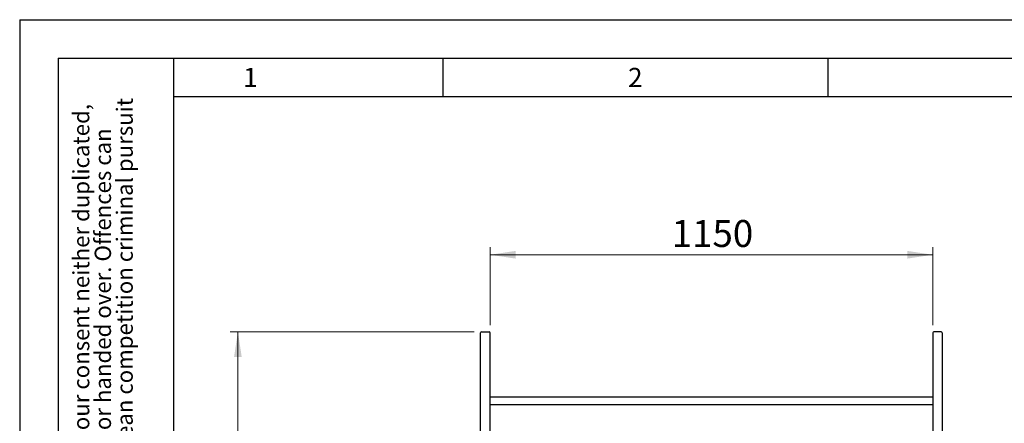
# Model space of a CAD drawing. Units: millimetres. Extents: x 0 to 210, y 0 to 297.
# Drawn here: x 0 to 128, y 245 to 297 of the extents above; entities that cross this region are included whole.
import ezdxf

# ---------------------------------------------------------------- set-up
doc = ezdxf.new("R2010")
doc.units = ezdxf.units.MM
doc.layers.add('FORMAT', color=7, linetype='Continuous')
doc.styles.add('SLDTEXTSTYLE0', font='TXT', dxfattribs={"width": 0.605})
doc.styles.add('SLDTEXTSTYLE1', font='TXT', dxfattribs={"width": 0.75})
doc.dimstyles.new('SLDDIMSTYLE0', dxfattribs={"dimtxt": 3.5, "dimasz": 3.302, "dimexe": 0, "dimexo": 0.0625, "dimgap": 0.875, "dimtad": 1, "dimlfac": 20, "dimrnd": 1e-09, "dimzin": 12, "dimdsep": 46, "dimtxsty": 'SLDTEXTSTYLE1', "dimsah": 1, "dimcen": 0.09, "dimadec": 0, "dimazin": 3, "dimtfac": 1, "dimtofl": 0, "dimtmove": 0, "dimatfit": 3, "dimfxl": 1, "dimfrac": 2, "dimtolj": 1, "dimtzin": 12, "dimarcsym": 0})
doc.dimstyles.new('SLDDIMSTYLE1', dxfattribs={"dimtxt": 3.5, "dimasz": 3.302, "dimexe": 0, "dimexo": 0.0625, "dimgap": 0.875, "dimtad": 1, "dimlfac": 20, "dimrnd": 1e-09, "dimzin": 12, "dimdsep": 46, "dimtxsty": 'SLDTEXTSTYLE1', "dimsah": 1, "dimcen": 0.09, "dimadec": 0, "dimazin": 3, "dimtol": 1, "dimtp": 3, "dimtm": 3, "dimtfac": 1, "dimtofl": 0, "dimtmove": 0, "dimatfit": 3, "dimfxl": 1, "dimfrac": 2, "dimtolj": 1, "dimarcsym": 0})

# ---------------------------------------------------------------- blocks, each defined once
blk = doc.blocks.new('SW_NOTE_0')
at = {"color": 0, "linetype": 'Continuous', "lineweight": 0, "char_height": 2.1167, "attachment_point": 1, "rotation": 90, "style": 'SLDTEXTSTYLE0'}
for s, insert in [('© This drawing may without our consent neither duplicated,', (-2.73, 0)), ('after §18 of the Law over mean competition criminal pursuit', (2.92, 0)), ('still third persons submitted or handed over. Offences can', (0.09, 0)), ('to involve.', (5.74, 0))]:
    blk.add_mtext(s, dxfattribs=dict(at, insert=insert))
blk = doc.blocks.new('_D')
at = {"color": 7, "linetype": 'Continuous', "lineweight": 0}
for p, q in [((61.13, 257.3), (61.13, 267.45)), ((118.63, 257.3), (118.63, 267.45)), ((61.13, 266.45), (118.63, 266.45))]:
    blk.add_line(p, q, dxfattribs=at)
at = {"color": 7, "linetype": 'Continuous', "lineweight": 18}
for points in [[(61.13, 266.45), (64.43, 265.95), (64.43, 266.95)], [(118.63, 266.45), (115.33, 266.95), (115.33, 265.95)]]:
    blk.add_solid(points, dxfattribs=at)
at = {"color": 7, "linetype": 'Continuous', "lineweight": 18, "insert": (84.71, 270.96), "char_height": 3.5, "attachment_point": 1, "style": 'SLDTEXTSTYLE1'}
blk.add_mtext('1150', dxfattribs=at)
blk = doc.blocks.new('_D_1')
at = {"color": 7, "linetype": 'Continuous', "lineweight": 0}
for p, q in [((59.03, 256.45), (27.35, 256.45)), ((28.35, 166.38), (28.35, 256.45)), ((57.5, 166.38), (27.35, 166.38))]:
    blk.add_line(p, q, dxfattribs=at)
at = {"color": 7, "linetype": 'Continuous', "lineweight": 18}
for points in [[(28.35, 256.45), (27.85, 253.15), (28.85, 253.15)], [(28.35, 166.38), (28.85, 169.68), (27.85, 169.68)]]:
    blk.add_solid(points, dxfattribs=at)
at = {"color": 7, "linetype": 'Continuous', "lineweight": 18, "char_height": 3.5, "attachment_point": 1, "rotation": 90, "style": 'SLDTEXTSTYLE1'}
for s, insert in [('±3', (23.83, 214.68)), ('1801', (23.83, 203.02))]:
    blk.add_mtext(s, dxfattribs=dict(at, insert=insert))

msp = doc.modelspace()

# ---------------------------------------------------------------- linework, layer by layer
at = {"color": 7, "linetype": 'Continuous', "lineweight": 25}
for p, q in [((59.87684, 256.13919), (59.87734, 256.13919)), ((59.87734, 251.45217), (59.87734, 256.30217)), ((60.02734, 256.45218), (60.97734, 256.45218)), ((61.12734, 251.45217), (61.12734, 256.30217)), ((118.62734, 256.30217), (118.62734, 251.45217)), ((119.72734, 256.45218), (118.77734, 256.45218)), ((119.87734, 256.30217), (119.87734, 251.45217)), ((119.87784, 256.13919), (119.87734, 256.13919)), ((119.87784, 256.12719), (119.87734, 256.12719)), ((119.87784, 256.12718), (119.87734, 256.12718)), ((119.87784, 256.12718), (119.87734, 256.12718)), ((119.87784, 256.12719), (119.87784, 256.12718)), ((119.87784, 256.12718), (119.87784, 255.64653)), ((119.87784, 256.12718), (119.87784, 256.12718)), ((59.87684, 255.52719), (59.87684, 255.54672)), ((59.87684, 255.52718), (59.87684, 255.52719)), ((59.87684, 255.51518), (59.87734, 255.51518)), ((119.87784, 255.52718), (119.87734, 255.52718)), ((119.87784, 255.51518), (119.87734, 255.51518)), ((59.87734, 175.05218), (59.87734, 251.45217)), ((61.12734, 242.574), (61.12734, 251.45217)), ((118.62734, 251.45217), (118.62734, 242.574)), ((119.87734, 251.45217), (119.87734, 175.05218)), ((118.62734, 247.92717), (61.12734, 247.92717)), ((118.62734, 246.92717), (61.12734, 246.92717))]:
    msp.add_line(p, q, dxfattribs=at)
for centre, start, end in [((60.02734, 256.30218), 90, 180), ((60.97734, 256.30218), 0, 90), ((118.77734, 256.30218), 90, 180), ((119.72734, 256.30218), 0, 90)]:
    msp.add_arc(centre, 0.15, start, end, dxfattribs=at)
at = {"layer": 'FORMAT'}
for p, q in [((0, 297), (210, 297)), ((0, 297), (0, 0)), ((5, 292), (205, 292)), ((5, 292), (5, 5)), ((20, 292), (20, 5)), ((55, 292), (55, 287)), ((105, 292), (105, 287)), ((20, 287), (200, 287))]:
    msp.add_line(p, q, dxfattribs=at)

# ---------------------------------------------------------------- block references
at = {"color": 7, "linetype": 'Continuous', "lineweight": 0}
msp.add_blockref('SW_NOTE_0', (9.65607, 205), dxfattribs=at)

# ---------------------------------------------------------------- texts
at = {"color": 7, "linetype": 'Continuous', "lineweight": 0, "char_height": 2.5, "attachment_point": 2, "style": 'SLDTEXTSTYLE0'}
for s, insert in [('1', (29.98264, 290.73377)), ('2', (79.98264, 290.73377))]:
    msp.add_mtext(s, dxfattribs=dict(at, insert=insert))

# ---------------------------------------------------------------- dimensions: what is measured, and where the dimension line sits
at = {"color": 7, "linetype": 'Continuous', "lineweight": 18}
dim = msp.add_linear_dim(base=(118.62734, 266.45218), p1=(61.12734, 256.30218), p2=(118.62734, 256.30218), dimstyle='SLDDIMSTYLE0', dxfattribs=at)
dim.commit()
dim.dimension.update_dxf_attribs({"geometry": '_D', "text_midpoint": (89.87734, 266.45218), "dimtype": 160})
dim = msp.add_linear_dim(base=(28.34516, 256.45218), p1=(58.50234, 166.38218), p2=(60.02734, 256.45218), angle=90, dimstyle='SLDDIMSTYLE1', dxfattribs=at)
dim.commit()
dim.dimension.update_dxf_attribs({"geometry": '_D_1', "text_midpoint": (28.34516, 211.41718), "dimtype": 160})

doc.saveas('drawing.dxf')
